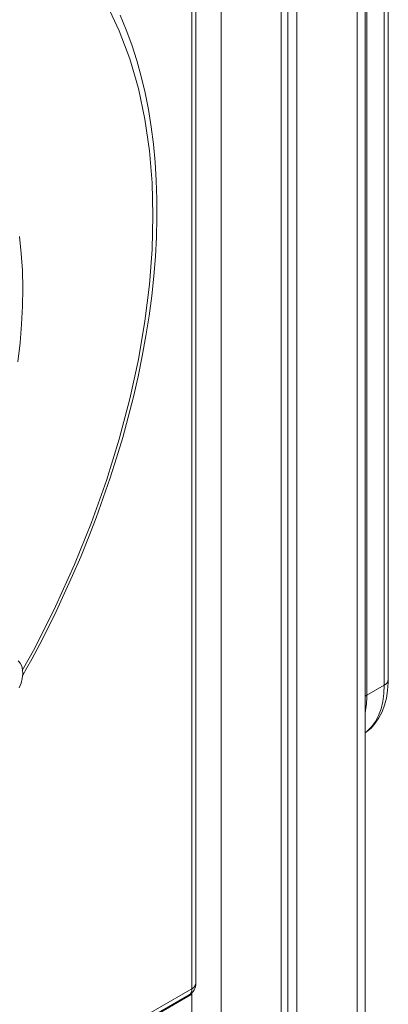
# Model space of a CAD drawing. Units: millimetres. Extents: x -12172 to 26178, y -11003 to 149.
# Drawn here: x 14738 to 14872, y -8045 to -7687 of the extents above; entities that cross this region are included whole.
import ezdxf

# ---------------------------------------------------------------- set-up
doc = ezdxf.new("R2010")
doc.units = ezdxf.units.MM

msp = doc.modelspace()

# ---------------------------------------------------------------- linework, layer by layer
at = {"color": 8, "linetype": 'Continuous', "lineweight": 15}
for p, q in [((14860.33, -7062.66), (14860.33, -8455.95)), ((14810.84, -7091.23), (14810.84, -8416.5)), ((14863.26, -7933.01), (14863.87, -7932.71)), ((14800.23, -8041.69), (14515.38, -8206.13))]:
    msp.add_line(p, q, dxfattribs=at)
at = {"color": 7, "linetype": 'Continuous', "lineweight": 15}
for p, q in [((14863.26, -8458.31), (14863.26, -7060.72)), ((14838.41, -7075.31), (14838.41, -8438.32)), ((14832.76, -7078.58), (14832.76, -8433.82)), ((14835.14, -7077.2), (14835.14, -8435.72)), ((14870.23, -7929.03), (14870.23, -7269.75)), ((14871.7, -7926.99), (14871.7, -7267.71)), ((14863.87, -7273.43), (14863.87, -7932.71)), ((14801.69, -8037.6), (14801.69, -7277.43)), ((14800.23, -8039.64), (14800.23, -7279.47)), ((14870.23, -7929.03), (14863.87, -7932.71)), ((14714.13, -8091.04), (14799.19, -8041.93)), ((14715.17, -8088.75), (14800.23, -8039.64)), ((14800.23, -8041.69), (14800.23, -8111.09))]:
    msp.add_line(p, q, dxfattribs=at)
at = {"color": 8, "linetype": 'Continuous', "lineweight": 15, "flags": 128}
for points in [[(14770.34, -7683.37), (14773.77, -7690.71), (14777.63, -7700.93), (14780.75, -7711.69), (14783.14, -7722.92), (14784.78, -7734.35), (14785.74, -7746.07), (14786.06, -7758.01), (14785.74, -7770.3), (14784.78, -7783.13), (14783.14, -7796.47), (14780.75, -7810.44), (14777.63, -7824.8), (14773.77, -7839.49), (14769.1, -7854.56), (14763.69, -7869.78), (14757.53, -7885.06), (14750.62, -7900.38), (14743.03, -7915.56), (14738.51, -7923.76)], [(14863.26, -7946.48), (14864.03, -7945.86), (14865.63, -7944.24), (14867.01, -7942.32), (14868.15, -7940.12), (14869.06, -7937.67), (14869.71, -7934.99), (14870.1, -7932.1), (14870.23, -7929.03)]]:
    msp.add_lwpolyline(points, dxfattribs=at)
at = {"color": 7, "linetype": 'Continuous', "lineweight": 15, "flags": 128}
for points in [[(14738.56, -7925.69), (14740.19, -7922.8), (14741.96, -7919.53), (14744.85, -7914.07), (14747.75, -7908.37), (14750.77, -7902.23), (14753.8, -7895.79), (14756.8, -7889.11), (14759.75, -7882.25), (14762.61, -7875.23), (14765.36, -7868.09), (14767.99, -7860.87), (14770.49, -7853.57), (14772.84, -7846.22), (14775.04, -7838.83), (14777.08, -7831.42), (14778.94, -7824), (14780.64, -7816.59), (14782.16, -7809.2), (14783.49, -7801.84), (14784.64, -7794.52), (14785.6, -7787.25), (14786.37, -7780.04), (14786.94, -7772.9), (14787.32, -7765.84), (14787.5, -7758.86), (14787.49, -7751.99), (14787.27, -7745.22), (14786.86, -7738.57), (14786.24, -7732.03), (14785.43, -7725.63), (14784.41, -7719.36), (14783.19, -7713.24), (14781.77, -7707.27), (14780.15, -7701.45), (14778.33, -7695.8), (14776.32, -7690.33), (14774.1, -7685.03)], [(14736.85, -7811.3), (14737.68, -7804.4), (14738.26, -7797.6), (14738.59, -7790.93), (14738.68, -7784.38), (14738.52, -7777.99), (14738.11, -7771.75), (14737.45, -7765.67)], [(14737.37, -7930.07), (14738.04, -7928.34), (14738.48, -7926.62), (14738.67, -7924.97), (14738.61, -7923.46), (14738.29, -7922.13), (14737.73, -7921.04), (14736.96, -7920.23)], [(14863.26, -7946.47), (14863.67, -7946.2), (14865.41, -7944.7), (14866.95, -7942.95), (14868.29, -7940.98), (14869.42, -7938.79), (14870.33, -7936.38), (14871.02, -7933.78), (14871.47, -7930.99), (14871.68, -7928.05), (14871.7, -7926.99)], [(14800.18, -8041.19), (14800.19, -8041.27), (14800.23, -8041.69)]]:
    msp.add_lwpolyline(points, dxfattribs=at)
at = {"color": 8, "linetype": 'Continuous', "lineweight": 15}
for centre, radius, start, end in [((14869.19, -7926.74), 2.51, 294.3747, 354.3052), ((14832.56, -7932.95), 31.31, 348.695, 0.4394), ((14799.19, -8037.35), 2.51, 294.3747, 354.3052), ((14797.78, -8039.91), 2.46, 305.0133, 6.2988)]:
    msp.add_arc(centre, radius, start, end, dxfattribs=at)
at = {"color": 7, "linetype": 'Continuous', "lineweight": 15}
msp.add_arc((14796.69, -8037.6), 5, 299.9973, 0, dxfattribs=at)

doc.saveas('drawing.dxf')
